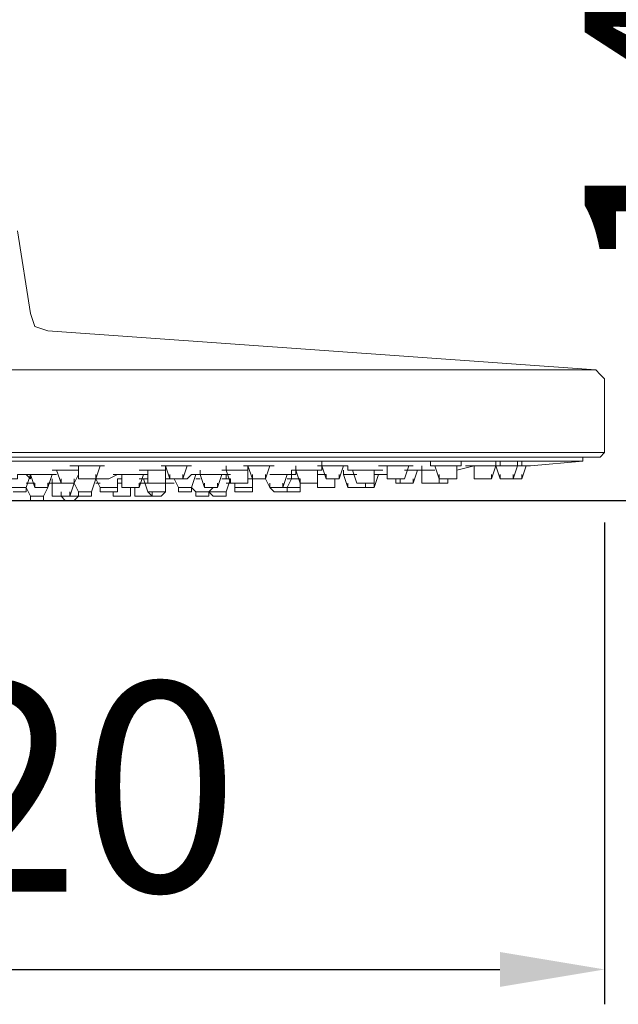
# Model space of a CAD drawing. Units: inches. Extents: x 14534 to 18820, y -5754 to -2784.
# Drawn here: x 15549 to 15635, y -4034 to -3893 of the extents above; entities that cross this region are included whole.
import ezdxf

# ---------------------------------------------------------------- set-up
doc = ezdxf.new("R2010")
doc.units = ezdxf.units.IN
doc.header["$MEASUREMENT"] = 0
doc.layers.add('Layer 1', color=7, linetype='Continuous', lineweight=30)
doc.layers.add('Th_Dim line', color=140, linetype='Continuous', lineweight=15)
doc.styles.get("Standard").update_dxf_attribs({"font": 'ARIALN.TTF', "width": 0.8})
doc.dimstyles.new('AMISO_1-10', dxfattribs={"dimscale": 10, "dimtxt": 3, "dimasz": 1.5, "dimexe": 0.5, "dimexo": 1, "dimgap": 1, "dimtad": 1, "dimdec": 0, "dimrnd": 0.5, "dimdsep": 46, "dimtxsty": 'Standard', "dimcen": 0.09, "dimadec": 0, "dimazin": 0, "dimtfac": 1, "dimtdec": 0, "dimtmove": 0, "dimatfit": 3, "dimfxl": 0, "dimtolj": 1, "dimtzin": 0, "dimarcsym": 0})

# ---------------------------------------------------------------- blocks, each defined once
blk = doc.blocks.new('*D598')
at = {"layer": 'Defpoints', "color": 0, "linetype": 'Continuous', "lineweight": 0, "transparency": 16777216}
for p in [(15489.04, -3831.83), (15670, -3831.83), (15533.96, -3962.22)]:
    blk.add_point(p, dxfattribs=at)
at = {"layer": 'Th_Dim line', "color": 0, "linetype": 'Continuous', "lineweight": -2, "transparency": 16777216}
for p, q in [((15499.04, -3831.83), (15675, -3831.83)), ((15670, -3947.22), (15670, -3846.83)), ((15543.96, -3962.22), (15675, -3962.22))]:
    blk.add_line(p, q, dxfattribs=at)
at = {"layer": 'Th_Dim line', "color": 0, "linetype": 'Continuous', "lineweight": 0, "transparency": 16777216}
for points in [[(15667.5, -3846.83), (15672.5, -3846.83), (15670, -3831.83)], [(15667.5, -3947.22), (15672.5, -3947.22), (15670, -3962.22)]]:
    blk.add_solid(points, dxfattribs=at)
at = {"layer": 'Th_Dim line', "color": 0, "linetype": 'Continuous', "lineweight": 0, "transparency": 16777216, "insert": (15644.68, -3897.02), "char_height": 30, "attachment_point": 5, "rotation": 90}
blk.add_mtext('\\A1;140', dxfattribs=at)
blk = doc.blocks.new('*D599')
at = {"layer": 'Defpoints', "color": 0, "linetype": 'Continuous', "lineweight": 0, "transparency": 16777216}
for p in [(15429.15, -3955.35), (15632.53, -3955.35), (15632.53, -4029.45)]:
    blk.add_point(p, dxfattribs=at)
at = {"layer": 'Th_Dim line', "color": 0, "linetype": 'Continuous', "lineweight": -2, "transparency": 16777216}
for p, q in [((15429.15, -3965.35), (15429.15, -4034.45)), ((15632.53, -3965.35), (15632.53, -4034.45)), ((15444.15, -4029.45), (15617.53, -4029.45))]:
    blk.add_line(p, q, dxfattribs=at)
at = {"layer": 'Th_Dim line', "color": 0, "linetype": 'Continuous', "lineweight": 0, "transparency": 16777216}
for points in [[(15444.15, -4026.95), (15444.15, -4031.95), (15429.15, -4029.45)], [(15617.53, -4026.95), (15617.53, -4031.95), (15632.53, -4029.45)]]:
    blk.add_solid(points, dxfattribs=at)
at = {"layer": 'Th_Dim line', "color": 0, "linetype": 'Continuous', "lineweight": 0, "transparency": 16777216, "insert": (15530.84, -4003.29), "char_height": 30, "attachment_point": 5}
blk.add_mtext('\\A1;%%C220', dxfattribs=at)

msp = doc.modelspace()

# ---------------------------------------------------------------- linework, layer by layer
at = {"layer": 'Layer 1', "lineweight": 20}
for points in [[(15550.18, -3935.39), (15548.31, -3923.54)], [(15550.18, -3935.39), (15550.8, -3937.26), (15552.68, -3937.89)], [(15631.28, -3943.5), (15552.68, -3937.89)], [(15631.28, -3943.5), (15430.4, -3943.5)], [(15632.53, -3944.75), (15631.9, -3944.13), (15631.28, -3943.5)], [(15632.53, -3955.35), (15632.53, -3944.75)], [(15632.53, -3955.35), (15429.15, -3955.35)], [(15631.28, -3955.98), (15631.9, -3955.98), (15632.53, -3955.35)], [(15631.28, -3955.98), (15430.4, -3955.98)], [(15629.41, -3956.6), (15432.27, -3956.6)], [(15591.98, -3957.23), (15591.98, -3956.6)], [(15607.58, -3957.23), (15607.58, -3956.6)], [(15611.94, -3957.23), (15611.94, -3956.6)], [(15616.93, -3957.23), (15616.93, -3956.6)], [(15616.93, -3957.23), (15616.93, -3956.6)], [(15617.56, -3957.23), (15617.56, -3956.6)], [(15620.05, -3957.23), (15620.05, -3956.6)], [(15620.68, -3957.23), (15620.68, -3956.6)], [(15621.92, -3957.23), (15629.41, -3956.6)], [(15629.41, -3956.6), (15629.41, -3955.98)], [(15553.3, -3957.85), (15553.92, -3957.85), (15554.55, -3957.85), (15555.8, -3957.85), (15556.42, -3957.85)], [(15553.92, -3957.85), (15553.3, -3957.85)], [(15554.55, -3959.72), (15553.92, -3957.85)], [(15555.8, -3957.23), (15557.04, -3957.23), (15557.67, -3957.23), (15558.29, -3957.23), (15558.91, -3957.23)], [(15557.04, -3957.23), (15555.8, -3957.23)], [(15556.42, -3957.85), (15557.04, -3957.85)], [(15557.04, -3959.1), (15557.04, -3957.23)], [(15560.16, -3957.23), (15559.54, -3959.1), (15558.91, -3960.97)], [(15558.91, -3957.23), (15559.54, -3957.23), (15560.79, -3957.23)], [(15560.79, -3957.23), (15559.54, -3957.23)], [(15565.78, -3957.85), (15566.4, -3957.85), (15567.02, -3957.85), (15568.27, -3957.85), (15569.52, -3957.85)], [(15567.02, -3957.85), (15565.78, -3957.85)], [(15567.02, -3959.72), (15567.02, -3957.85)], [(15568.9, -3957.23), (15570.14, -3957.23), (15570.77, -3957.23), (15572.02, -3957.23)], [(15569.52, -3957.23), (15568.9, -3957.23)], [(15570.14, -3959.1), (15569.52, -3957.23)], [(15569.52, -3957.85), (15569.52, -3957.23)], [(15569.52, -3959.72), (15569.52, -3957.85)], [(15572.02, -3959.1), (15572.64, -3957.23)], [(15572.02, -3957.23), (15572.64, -3957.23), (15573.26, -3957.23)], [(15573.26, -3957.23), (15572.64, -3957.23)], [(15574.51, -3958.47), (15574.51, -3957.85)], [(15577.63, -3957.85), (15578.88, -3957.85), (15579.5, -3957.85), (15580.75, -3957.85), (15581.37, -3957.85)], [(15578.25, -3957.85), (15577.63, -3957.85)], [(15578.25, -3957.85), (15578.25, -3957.23)], [(15578.88, -3959.72), (15578.25, -3957.85)], [(15580.75, -3957.23), (15581.37, -3957.23), (15582, -3957.23), (15584.49, -3957.23)], [(15581.37, -3957.23), (15580.75, -3957.23)], [(15582, -3959.1), (15581.37, -3957.23)], [(15581.37, -3957.85), (15581.37, -3957.23)], [(15581.37, -3957.85), (15581.37, -3957.23)], [(15581.37, -3959.72), (15581.37, -3957.85)], [(15581.37, -3958.47), (15581.37, -3957.85)], [(15581.37, -3958.47), (15581.37, -3957.85)], [(15583.87, -3959.1), (15584.49, -3957.23)], [(15584.49, -3957.23), (15585.12, -3957.23)], [(15585.12, -3957.23), (15584.49, -3957.23)], [(15587.61, -3958.47), (15587.61, -3957.85)], [(15587.61, -3957.85), (15588.24, -3957.85), (15588.86, -3957.85), (15591.35, -3957.85), (15591.98, -3957.85)], [(15588.24, -3957.85), (15587.61, -3957.85)], [(15588.24, -3957.85), (15588.24, -3957.23)], [(15588.24, -3958.47), (15588.24, -3957.85)], [(15588.86, -3959.72), (15588.24, -3957.85)], [(15591.35, -3957.23), (15592.6, -3957.23), (15593.23, -3957.23), (15594.47, -3957.23), (15595.1, -3957.23)], [(15591.98, -3957.23), (15591.35, -3957.23)], [(15591.35, -3959.72), (15591.35, -3957.85)], [(15591.98, -3957.85), (15591.35, -3957.85)], [(15592.6, -3959.1), (15591.98, -3957.23)], [(15591.98, -3957.85), (15591.98, -3957.23)], [(15594.47, -3959.1), (15595.1, -3957.23)], [(15595.1, -3957.23), (15595.72, -3957.23)], [(15595.72, -3957.23), (15595.1, -3957.23)], [(15595.1, -3958.47), (15595.1, -3957.85)], [(15595.1, -3958.47), (15595.1, -3957.85)], [(15595.1, -3958.47), (15595.1, -3957.85)], [(15595.72, -3957.85), (15595.72, -3957.23)], [(15595.72, -3957.85), (15596.35, -3957.85), (15596.97, -3957.85), (15598.84, -3957.85), (15599.47, -3957.85), (15600.09, -3957.85)], [(15596.97, -3957.85), (15595.72, -3957.85)], [(15596.97, -3959.72), (15596.35, -3957.85)], [(15599.47, -3959.72), (15599.47, -3957.85)], [(15600.71, -3957.85), (15600.09, -3957.85), (15599.47, -3957.85)], [(15600.09, -3957.23), (15601.34, -3957.23), (15601.96, -3957.23), (15603.83, -3957.23), (15604.46, -3957.23)], [(15600.71, -3957.23), (15600.09, -3957.23)], [(15600.09, -3957.85), (15600.71, -3957.85)], [(15601.34, -3957.23), (15600.71, -3957.23)], [(15601.34, -3959.1), (15601.34, -3957.23)], [(15603.83, -3959.1), (15604.46, -3957.23)], [(15605.08, -3957.23), (15603.83, -3957.23)], [(15603.83, -3957.85), (15605.7, -3957.85), (15606.33, -3957.85)], [(15604.46, -3957.23), (15605.08, -3957.23)], [(15605.08, -3959.72), (15605.7, -3957.85)], [(15605.7, -3957.85), (15606.33, -3957.85)], [(15605.7, -3957.85), (15606.33, -3957.85), (15608.2, -3957.85)], [(15606.33, -3957.85), (15606.33, -3957.23)], [(15607.58, -3957.23), (15608.2, -3957.23), (15608.82, -3957.23), (15610.7, -3957.23), (15611.32, -3957.23), (15611.94, -3957.23)], [(15608.2, -3957.23), (15607.58, -3957.23)], [(15608.82, -3959.1), (15608.2, -3957.23)], [(15611.32, -3959.1), (15611.32, -3957.23)], [(15611.32, -3957.85), (15613.81, -3957.23)], [(15611.94, -3957.23), (15611.32, -3957.23)], [(15613.19, -3957.23), (15612.57, -3957.23)], [(15612.57, -3957.23), (15613.19, -3957.23), (15613.81, -3957.23), (15616.31, -3957.23), (15616.93, -3957.23), (15617.56, -3957.23)], [(15613.81, -3957.23), (15613.19, -3957.23)], [(15613.81, -3959.1), (15613.81, -3957.23)], [(15616.31, -3959.1), (15616.93, -3957.23)], [(15617.56, -3959.1), (15616.93, -3957.23)], [(15616.93, -3957.23), (15617.56, -3957.23), (15619.43, -3957.23), (15620.05, -3957.23), (15620.68, -3957.23)], [(15616.93, -3957.23), (15617.56, -3957.23)], [(15619.43, -3959.1), (15620.05, -3957.23)], [(15620.05, -3957.23), (15620.68, -3957.23), (15621.92, -3957.23)], [(15620.68, -3959.1), (15621.3, -3957.23)], [(15545.81, -3959.1), (15546.44, -3959.1), (15547.06, -3959.1), (15547.69, -3959.1), (15548.31, -3959.1), (15548.31, -3958.47), (15548.93, -3958.47)], [(15548.93, -3958.47), (15549.56, -3958.47), (15550.18, -3959.1)], [(15549.56, -3960.35), (15550.18, -3958.47)], [(15549.56, -3958.47), (15550.18, -3958.47), (15550.8, -3958.47), (15551.43, -3958.47), (15552.68, -3958.47)], [(15550.18, -3958.47), (15549.56, -3958.47)], [(15550.8, -3960.35), (15550.18, -3958.47)], [(15550.18, -3959.1), (15550.18, -3958.47)], [(15552.68, -3960.35), (15553.3, -3958.47)], [(15552.68, -3958.47), (15553.3, -3958.47), (15553.92, -3958.47)], [(15553.92, -3958.47), (15553.3, -3958.47)], [(15553.3, -3959.72), (15553.3, -3959.1)], [(15553.3, -3959.72), (15553.3, -3959.1)], [(15553.3, -3959.72), (15553.3, -3959.1)], [(15554.55, -3959.72), (15554.55, -3959.1)], [(15555.8, -3961.59), (15556.42, -3959.72), (15557.04, -3958.47)], [(15556.42, -3959.72), (15556.42, -3959.1)], [(15556.42, -3959.72), (15556.42, -3959.1)], [(15559.54, -3959.1), (15557.04, -3959.1)], [(15557.04, -3959.1), (15557.67, -3959.1)], [(15557.04, -3959.1), (15557.67, -3959.1), (15558.29, -3959.1), (15558.91, -3959.1), (15559.54, -3959.1)], [(15558.91, -3959.1), (15557.67, -3959.1)], [(15558.91, -3959.1), (15559.54, -3959.1)], [(15559.54, -3959.1), (15560.16, -3959.1), (15561.41, -3959.1), (15562.66, -3958.47)], [(15559.54, -3959.1), (15559.54, -3958.47)], [(15560.16, -3960.35), (15559.54, -3959.1)], [(15559.54, -3959.1), (15560.16, -3959.1)], [(15560.16, -3959.1), (15559.54, -3959.1)], [(15562.03, -3958.47), (15563.91, -3958.47), (15564.53, -3958.47), (15565.78, -3958.47)], [(15563.28, -3958.47), (15562.03, -3958.47)], [(15562.66, -3958.47), (15563.28, -3958.47)], [(15562.66, -3960.35), (15562.66, -3959.1)], [(15563.28, -3959.1), (15562.66, -3959.1)], [(15563.28, -3960.35), (15563.28, -3958.47)], [(15565.78, -3960.35), (15566.4, -3958.47)], [(15565.78, -3958.47), (15566.4, -3958.47), (15567.02, -3958.47)], [(15565.78, -3959.1), (15567.02, -3959.1)], [(15566.4, -3959.1), (15565.78, -3959.1)], [(15567.02, -3958.47), (15566.4, -3958.47)], [(15567.02, -3960.97), (15566.4, -3959.1)], [(15567.02, -3959.1), (15566.4, -3959.1)], [(15569.52, -3960.97), (15569.52, -3959.1)], [(15569.52, -3959.72), (15569.52, -3959.1)], [(15569.52, -3959.1), (15570.14, -3959.1)], [(15570.77, -3959.1), (15570.14, -3959.1), (15569.52, -3959.1)], [(15570.14, -3959.1), (15570.14, -3958.47)], [(15570.14, -3959.1), (15570.14, -3958.47)], [(15570.14, -3959.1), (15570.14, -3958.47)], [(15570.14, -3959.1), (15570.14, -3958.47)], [(15572.02, -3959.1), (15570.14, -3959.1)], [(15572.02, -3959.1), (15570.14, -3959.1)], [(15570.14, -3959.1), (15570.77, -3959.1)], [(15571.39, -3960.35), (15570.77, -3959.1)], [(15572.02, -3959.1), (15572.02, -3958.47)], [(15572.02, -3959.1), (15572.64, -3959.1), (15573.26, -3958.47), (15573.89, -3958.47)], [(15573.26, -3960.35), (15573.89, -3958.47)], [(15573.89, -3958.47), (15574.51, -3958.47)], [(15573.89, -3958.47), (15574.51, -3958.47), (15575.13, -3958.47), (15575.76, -3958.47), (15577.01, -3958.47), (15577.63, -3958.47)], [(15574.51, -3958.47), (15573.89, -3958.47)], [(15573.89, -3959.1), (15574.51, -3959.1)], [(15574.51, -3959.1), (15573.89, -3959.1)], [(15575.13, -3960.35), (15574.51, -3958.47)], [(15577.01, -3960.35), (15577.63, -3958.47)], [(15577.63, -3958.47), (15578.25, -3958.47)], [(15577.63, -3958.47), (15578.88, -3958.47)], [(15578.25, -3958.47), (15577.63, -3958.47)], [(15577.63, -3959.1), (15578.25, -3959.1), (15578.88, -3959.1)], [(15578.88, -3959.1), (15577.63, -3959.1)], [(15578.25, -3959.1), (15578.25, -3958.47)], [(15578.25, -3960.97), (15578.88, -3959.1)], [(15578.25, -3959.1), (15578.88, -3959.1)], [(15578.88, -3959.1), (15578.25, -3959.1)], [(15578.88, -3959.72), (15578.88, -3959.1)], [(15581.37, -3959.1), (15582, -3959.1)], [(15582, -3959.1), (15582, -3958.47)], [(15583.87, -3959.1), (15582, -3959.1)], [(15583.87, -3959.1), (15582, -3959.1)], [(15582, -3960.35), (15582, -3959.1)], [(15582, -3959.1), (15582.62, -3959.1)], [(15583.87, -3959.1), (15583.87, -3958.47)], [(15584.49, -3960.35), (15583.87, -3959.1)], [(15584.49, -3958.47), (15586.99, -3958.47), (15587.61, -3958.47)], [(15586.36, -3960.35), (15586.99, -3958.47)], [(15586.99, -3959.1), (15587.61, -3959.1), (15587.61, -3958.47), (15588.24, -3958.47)], [(15587.61, -3958.47), (15586.99, -3958.47)], [(15586.99, -3960.35), (15587.61, -3959.1)], [(15587.61, -3959.1), (15587.61, -3958.47)], [(15587.61, -3959.1), (15588.24, -3959.1), (15588.86, -3959.1)], [(15588.86, -3959.72), (15588.86, -3959.1)], [(15588.86, -3959.72), (15588.86, -3959.1)], [(15591.35, -3958.47), (15592.6, -3958.47)], [(15592.6, -3959.1), (15592.6, -3958.47)], [(15592.6, -3959.1), (15592.6, -3958.47)], [(15594.47, -3959.1), (15592.6, -3959.1)], [(15594.47, -3959.1), (15592.6, -3959.1)], [(15593.85, -3960.35), (15593.85, -3959.1)], [(15594.47, -3959.1), (15594.47, -3958.47)], [(15595.72, -3960.35), (15595.1, -3958.47)], [(15595.1, -3958.47), (15595.72, -3958.47), (15596.97, -3958.47)], [(15599.47, -3960.35), (15600.09, -3958.47)], [(15599.47, -3958.47), (15600.71, -3958.47)], [(15600.71, -3958.47), (15601.34, -3958.47)], [(15601.34, -3959.1), (15601.34, -3958.47)], [(15603.83, -3959.1), (15601.34, -3959.1)], [(15601.34, -3959.1), (15601.96, -3959.1)], [(15603.21, -3959.1), (15601.96, -3959.1)], [(15602.58, -3959.72), (15602.58, -3959.1)], [(15602.58, -3959.72), (15602.58, -3959.1)], [(15603.21, -3959.72), (15603.21, -3959.1)], [(15603.21, -3959.72), (15603.21, -3959.1)], [(15603.21, -3959.1), (15603.83, -3959.1)], [(15605.08, -3959.72), (15605.08, -3959.1)], [(15606.33, -3959.72), (15606.33, -3959.1)], [(15608.82, -3959.1), (15608.82, -3958.47)], [(15608.82, -3959.72), (15608.82, -3959.1)], [(15610.7, -3959.1), (15608.82, -3959.1)], [(15611.32, -3959.1), (15608.82, -3959.1)], [(15608.82, -3959.72), (15608.82, -3959.1)], [(15608.82, -3959.72), (15608.82, -3959.1)], [(15610.07, -3959.72), (15610.07, -3959.1)], [(15610.07, -3959.72), (15610.07, -3959.1)], [(15610.7, -3959.1), (15611.32, -3959.1)], [(15613.81, -3959.1), (15613.81, -3958.47)], [(15613.81, -3959.1), (15613.81, -3958.47)], [(15616.31, -3959.1), (15613.81, -3959.1)], [(15613.81, -3959.1), (15614.44, -3959.1)], [(15616.31, -3959.1), (15614.44, -3959.1)], [(15616.31, -3959.1), (15616.31, -3958.47)], [(15616.31, -3959.1), (15616.31, -3958.47)], [(15616.31, -3959.1), (15616.31, -3958.47)], [(15617.56, -3959.1), (15617.56, -3958.47)], [(15620.68, -3959.1), (15619.43, -3959.1), (15617.56, -3959.1)], [(15619.43, -3959.1), (15617.56, -3959.1)], [(15619.43, -3959.1), (15619.43, -3958.47)], [(15620.68, -3959.1), (15619.43, -3959.1)], [(15620.68, -3959.1), (15620.68, -3958.47)], [(15549.56, -3960.35), (15547.06, -3960.35)], [(15549.56, -3960.97), (15547.69, -3960.97)], [(15549.56, -3959.72), (15550.18, -3959.72), (15550.8, -3959.72)], [(15550.18, -3961.59), (15549.56, -3960.35)], [(15549.56, -3960.97), (15549.56, -3960.35)], [(15550.8, -3960.35), (15550.8, -3959.72)], [(15552.68, -3960.35), (15550.8, -3960.35)], [(15552.68, -3960.35), (15550.8, -3960.35)], [(15552.05, -3961.59), (15552.68, -3960.35)], [(15552.68, -3960.35), (15552.68, -3959.72)], [(15552.68, -3959.72), (15553.3, -3959.72)], [(15552.68, -3959.72), (15553.3, -3959.72)], [(15553.3, -3959.72), (15552.68, -3959.72)], [(15553.3, -3961.59), (15553.3, -3959.72)], [(15553.3, -3959.72), (15553.92, -3959.72), (15554.55, -3959.72)], [(15556.42, -3959.72), (15554.55, -3959.72)], [(15556.42, -3959.72), (15554.55, -3959.72)], [(15554.55, -3961.59), (15554.55, -3960.97)], [(15554.55, -3961.59), (15554.55, -3960.97)], [(15555.8, -3961.59), (15555.8, -3960.97)], [(15557.04, -3960.97), (15556.42, -3959.72)], [(15558.91, -3960.97), (15557.04, -3960.97)], [(15557.04, -3961.59), (15557.04, -3960.97)], [(15557.04, -3960.97), (15557.04, -3961.59)], [(15558.91, -3961.59), (15558.91, -3960.97)], [(15559.54, -3959.72), (15560.16, -3959.72)], [(15562.66, -3960.35), (15560.16, -3960.35)], [(15560.16, -3960.35), (15560.16, -3960.97)], [(15562.03, -3960.97), (15560.16, -3960.97)], [(15562.03, -3960.97), (15562.66, -3960.97), (15562.66, -3960.35)], [(15562.03, -3961.59), (15562.03, -3960.97)], [(15562.03, -3961.59), (15562.03, -3960.97)], [(15562.66, -3959.72), (15563.28, -3959.72)], [(15565.78, -3960.35), (15563.28, -3960.35)], [(15563.28, -3960.35), (15563.91, -3960.35)], [(15565.78, -3960.35), (15563.91, -3960.35)], [(15564.53, -3961.59), (15564.53, -3960.35)], [(15564.53, -3961.59), (15564.53, -3960.97)], [(15565.15, -3961.59), (15565.15, -3960.35)], [(15565.15, -3961.59), (15565.15, -3960.97)], [(15565.78, -3960.35), (15565.78, -3959.72)], [(15565.78, -3959.72), (15566.4, -3959.72), (15567.02, -3959.72)], [(15569.52, -3959.72), (15567.02, -3959.72)], [(15567.02, -3959.72), (15567.65, -3959.72)], [(15569.52, -3960.97), (15567.02, -3960.97)], [(15567.02, -3960.97), (15567.65, -3961.59)], [(15569.52, -3959.72), (15567.65, -3959.72)], [(15567.65, -3961.59), (15567.65, -3960.97)], [(15568.9, -3961.59), (15569.52, -3960.97)], [(15569.52, -3959.72), (15570.77, -3959.72)], [(15573.26, -3960.35), (15571.39, -3960.35)], [(15571.39, -3960.35), (15571.39, -3960.97)], [(15573.26, -3960.97), (15571.39, -3960.97)], [(15573.89, -3960.97), (15573.26, -3960.35)], [(15573.26, -3960.97), (15573.26, -3960.35)], [(15578.25, -3960.97), (15573.89, -3960.97)], [(15573.89, -3960.97), (15573.89, -3961.59)], [(15575.13, -3960.35), (15575.13, -3959.72)], [(15575.13, -3960.35), (15575.13, -3959.72)], [(15577.01, -3960.35), (15575.13, -3960.35)], [(15577.01, -3960.35), (15575.13, -3960.35)], [(15575.76, -3960.97), (15576.38, -3960.35)], [(15575.76, -3961.59), (15575.76, -3960.97)], [(15575.76, -3960.97), (15576.38, -3961.59)], [(15577.01, -3960.35), (15577.01, -3959.72)], [(15581.37, -3959.72), (15578.25, -3959.72)], [(15578.25, -3959.72), (15578.88, -3959.72)], [(15578.25, -3961.59), (15578.25, -3960.97)], [(15578.88, -3959.72), (15580.75, -3959.72)], [(15579.5, -3960.35), (15579.5, -3959.72)], [(15582, -3960.35), (15579.5, -3960.35)], [(15579.5, -3960.35), (15579.5, -3960.97)], [(15581.37, -3960.97), (15579.5, -3960.97)], [(15580.75, -3959.72), (15581.37, -3959.72)], [(15581.37, -3960.97), (15582, -3960.97), (15582, -3960.35)], [(15584.49, -3960.35), (15584.49, -3959.72)], [(15584.49, -3960.35), (15584.49, -3959.72)], [(15586.36, -3960.35), (15584.49, -3960.35)], [(15588.86, -3960.35), (15584.49, -3960.35)], [(15586.36, -3960.35), (15584.49, -3960.35)], [(15584.49, -3960.35), (15585.12, -3960.97)], [(15588.86, -3960.97), (15586.99, -3960.97), (15585.12, -3960.97)], [(15586.36, -3960.35), (15586.36, -3959.72)], [(15586.99, -3960.97), (15586.99, -3960.35)], [(15590.73, -3959.72), (15588.86, -3959.72)], [(15591.35, -3959.72), (15588.86, -3959.72)], [(15588.86, -3960.35), (15588.86, -3959.72)], [(15588.86, -3960.97), (15588.86, -3960.35)], [(15590.73, -3959.72), (15591.35, -3959.72)], [(15591.35, -3960.35), (15591.35, -3959.72)], [(15591.35, -3960.35), (15591.35, -3959.72)], [(15591.35, -3960.35), (15591.35, -3959.72)], [(15593.23, -3960.35), (15591.35, -3960.35)], [(15593.85, -3960.35), (15591.35, -3960.35)], [(15593.23, -3960.35), (15593.85, -3960.35)], [(15595.72, -3960.35), (15595.72, -3959.72)], [(15595.72, -3960.35), (15595.72, -3959.72)], [(15599.47, -3960.35), (15595.72, -3960.35)], [(15598.22, -3960.35), (15595.72, -3960.35)], [(15599.47, -3959.72), (15596.97, -3959.72)], [(15596.97, -3959.72), (15597.59, -3959.72)], [(15598.84, -3959.72), (15597.59, -3959.72)], [(15597.59, -3960.35), (15598.22, -3960.35)], [(15598.22, -3960.35), (15598.22, -3959.72)], [(15598.22, -3960.35), (15598.22, -3959.72)], [(15599.47, -3960.35), (15598.22, -3960.35)], [(15598.84, -3959.72), (15599.47, -3959.72)], [(15599.47, -3960.35), (15599.47, -3959.72)], [(15603.21, -3959.72), (15602.58, -3959.72)], [(15602.58, -3959.72), (15603.21, -3959.72)], [(15605.08, -3959.72), (15603.21, -3959.72)], [(15605.08, -3959.72), (15603.21, -3959.72)], [(15608.82, -3959.72), (15606.33, -3959.72)], [(15606.33, -3959.72), (15606.95, -3959.72)], [(15606.33, -3959.72), (15606.95, -3959.72)], [(15610.07, -3959.72), (15606.95, -3959.72)], [(15610.07, -3959.72), (15608.82, -3959.72)], [(15552.05, -3961.59), (15550.18, -3961.59)], [(15550.18, -3961.59), (15550.18, -3962.22)], [(15552.05, -3962.22), (15550.18, -3962.22)], [(15552.05, -3962.22), (15552.05, -3961.59)], [(15555.8, -3961.59), (15553.3, -3961.59)], [(15553.3, -3961.59), (15553.92, -3961.59)], [(15555.8, -3961.59), (15553.92, -3961.59)], [(15557.04, -3961.59), (15554.55, -3961.59)], [(15554.55, -3961.59), (15555.17, -3962.22)], [(15556.42, -3962.22), (15555.17, -3962.22)], [(15556.42, -3962.22), (15557.04, -3961.59)], [(15558.91, -3961.59), (15557.04, -3961.59)], [(15564.53, -3961.59), (15562.03, -3961.59)], [(15562.03, -3961.59), (15562.66, -3961.59)], [(15564.53, -3961.59), (15562.66, -3961.59)], [(15567.65, -3961.59), (15565.15, -3961.59)], [(15565.15, -3961.59), (15565.78, -3961.59)], [(15567.02, -3961.59), (15565.78, -3961.59)], [(15567.02, -3961.59), (15567.65, -3961.59)], [(15568.9, -3961.59), (15567.65, -3961.59)], [(15575.76, -3961.59), (15573.89, -3961.59)], [(15578.25, -3961.59), (15576.38, -3961.59)]]:
    msp.add_lwpolyline(points, dxfattribs=at)
for points in [[(15605.7, -3957.85), (15605.7, -3957.85), (15606.33, -3957.85), (15606.33, -3957.85), (15606.33, -3957.85), (15605.7, -3957.85), (15605.7, -3957.85)], [(15606.33, -3959.72), (15606.33, -3959.72), (15606.33, -3957.85), (15606.33, -3957.85), (15606.33, -3957.85), (15606.33, -3959.72), (15606.33, -3959.72)]]:
    msp.add_open_spline(points, degree=3, knots=[0, 0, 0, 0, 1, 1, 1, 2, 2, 2, 2], dxfattribs=at)

# ---------------------------------------------------------------- dimensions: what is measured, and where the dimension line sits
at = {"layer": 'Th_Dim line', "linetype": 'Continuous', "lineweight": 0}
dim = msp.add_linear_dim(base=(15670, -3831.83), p1=(15533.96, -3962.22), p2=(15489.04, -3831.83), angle=90, text='140', dimstyle='AMISO_1-10', dxfattribs=at)
dim.commit()
dim.dimension.update_dxf_attribs({"geometry": '*D598', "text_midpoint": (15670, -3897.02), "dimtype": 160})
dim = msp.add_linear_dim(base=(15632.53, -4029.45), p1=(15429.15, -3955.35), p2=(15632.53, -3955.35), text='%%C220', dimstyle='AMISO_1-10', dxfattribs=at)
dim.commit()
dim.dimension.update_dxf_attribs({"geometry": '*D599', "text_midpoint": (15530.84, -4029.45), "dimtype": 160})

doc.saveas('drawing.dxf')
